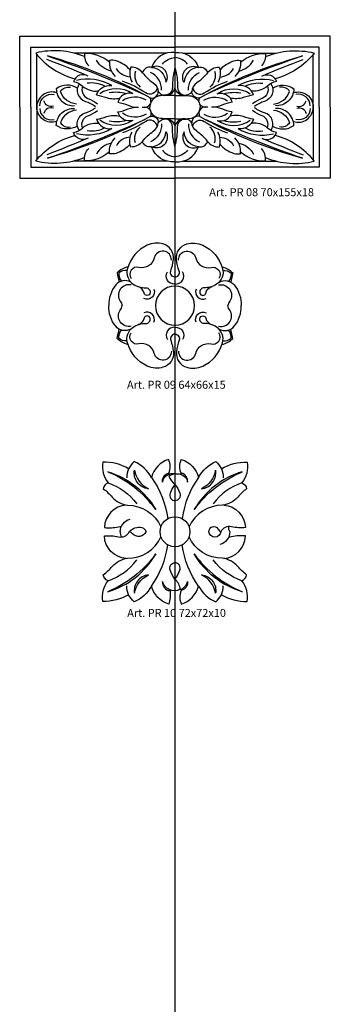
# Model space of a CAD drawing. Units: millimetres. Extents: x 13629 to 219393, y -6770 to 3458.
# Drawn here: x 15862 to 16017, y 701 to 1193 of the extents above; entities that cross this region are included whole.
import ezdxf

# ---------------------------------------------------------------- set-up
doc = ezdxf.new("R2010")
doc.units = ezdxf.units.MM
doc.layers.add('Размерный', color=5, linetype='Continuous')
doc.styles.get("Standard").update_dxf_attribs({"font": 'timesi.ttf'})

# ---------------------------------------------------------------- blocks, each defined once
blk = doc.blocks.new('regwrtjrtjw')
at = {"lineweight": 30}
for p, q in [((339.33, 11294.65), (339.33, 11305.75)), ((366.92, 11306.05), (347.14, 11306.05)), ((370.38, 11306.05), (390.16, 11306.05)), ((397.98, 11294.65), (397.98, 11305.75)), ((339.33, 11294.51), (339.33, 11283.41)), ((397.98, 11294.51), (397.98, 11283.41)), ((366.92, 11283.1), (347.14, 11283.1)), ((370.38, 11283.1), (390.16, 11283.1))]:
    blk.add_line(p, q, dxfattribs=at)
for points in [[(335.68, 11294.58), (335.68, 11309.65), (368.65, 11309.65)], [(401.63, 11294.58), (401.63, 11309.65), (368.65, 11309.65)], [(338.05, 11294.58), (338.05, 11307.33), (368.65, 11307.33)], [(399.26, 11294.58), (399.26, 11307.33), (368.65, 11307.33)], [(335.68, 11294.58), (335.68, 11279.5), (368.65, 11279.5)], [(338.05, 11294.58), (338.05, 11281.82), (368.65, 11281.82)], [(399.26, 11294.58), (399.26, 11281.82), (368.65, 11281.82)], [(401.63, 11294.58), (401.63, 11279.5), (368.65, 11279.5)]]:
    blk.add_lwpolyline(points, dxfattribs=at)
for points in [[(349.44, 11305.31, 0.157254), (339.07, 11306.07, 0.162738), (347.49, 11300.56, -7.750165)], [(350.24, 11301.16, 0.012339), (341.42, 11304.68, 0.179762)], [(363.38, 11296.56, 0.055844), (341.6, 11305.44, 0.138577)], [(341.6, 11305.44, -0.025157), (362.07, 11297.27, -3.180842)], [(354.72, 11304.09, 0.193377), (349.43, 11305.98, 0.215036), (350.32, 11303.36, 42.718203)], [(368.65, 11306.19, 0.348188), (363.66, 11303, 0.417727), (361.75, 11301.85, 0.243476), (359.26, 11303.06, 0.203679), (359.54, 11299.88, -1.669698)], [(365.99, 11303.7, -0.216586), (368.65, 11305.12, 32.555362)], [(368.65, 11306.19, -0.348188), (373.65, 11303, -0.417727), (375.56, 11301.85, -0.243476), (378.05, 11303.06, -0.203679), (377.76, 11299.88, 1.669698)], [(371.32, 11303.7, 0.216586), (368.65, 11305.12, -32.555362)], [(373.92, 11296.56, -0.055844), (395.71, 11305.44, -0.138577)], [(395.71, 11305.44, 0.025157), (375.24, 11297.27, 3.180842)], [(382.59, 11304.09, -0.193377), (387.87, 11305.98, -0.215036), (386.99, 11303.36, -42.718203)], [(387.06, 11301.16, -0.012339), (395.88, 11304.68, -0.179762)], [(387.87, 11305.31, -0.157254), (398.24, 11306.07, -0.162738), (389.82, 11300.56, 7.750165)], [(355.13, 11302.24, -0.223656), (351.99, 11304.54, 3.01914)], [(359.12, 11302.49, 0.124402), (356.17, 11304.41, 0.142578), (354.76, 11304.47, 0.247687), (355.98, 11301.11, 5.313558)], [(359.15, 11300.96, -0.260307), (356.2, 11302.78, 0.587157)], [(366.73, 11299.84, 0.748401), (363.66, 11303, -2.635993)], [(363.66, 11303, -0.380769), (366.73, 11299.84, -1.046095)], [(368.65, 11302.99, 0.07313), (368.1, 11298.76, -0.46574), (366.21, 11297.12, -0.607416)], [(368.65, 11302.99, -0.07313), (369.21, 11298.76, 0.46574), (371.1, 11297.12, 0.607416)], [(370.58, 11299.84, -0.748401), (373.65, 11303, 2.635993)], [(373.65, 11303, 0.380769), (370.58, 11299.84, 1.046095)], [(378.16, 11300.96, 0.260307), (381.11, 11302.78, -0.587157)], [(378.19, 11302.49, -0.124402), (381.14, 11304.41, -0.142578), (382.55, 11304.47, -0.247687), (381.33, 11301.11, -5.313558)], [(382.18, 11302.24, 0.223656), (385.32, 11304.54, -3.01914)], [(350.24, 11301.16, 0.483459), (347.13, 11300, -0.128933), (349.02, 11299.03, 0.225525), (352.43, 11298.02, 0.225525)], [(355.23, 11299.14, 0.192006), (347.71, 11300.26, -0.116355)], [(360.24, 11302.19, 0.309789), (361.29, 11298.82, -2.878679)], [(361.75, 11301.85, 0.07232), (364.04, 11299.72, -0.237092), (365.09, 11297.82, -1.037041)], [(365.8, 11298.14, 0.303958), (363.47, 11301.95, 0.219727)], [(371.51, 11298.14, -0.303958), (373.84, 11301.95, -0.219727)], [(375.56, 11301.85, -0.07232), (373.26, 11299.72, 0.237092), (372.22, 11297.82, 1.037041)], [(377.07, 11302.19, -0.309789), (376.02, 11298.82, 2.878679)], [(382.08, 11299.14, -0.192006), (389.6, 11300.26, 0.116355)], [(387.06, 11301.16, -0.483459), (390.18, 11300, 0.128933), (388.29, 11299.03, -0.225525), (384.87, 11298.02, -0.225525)], [(347.93, 11298.6, 0.305), (343.44, 11298.49, 0.441418), (347.33, 11294.89, 23.452002)], [(347.76, 11295.22, -0.29955), (344.31, 11297.92, -0.283935), (346.43, 11298.81, -12.573636)], [(348.33, 11299.53, 0.513555), (349.62, 11295.8, -0.090286), (351.74, 11294.73, -2.981828)], [(349.02, 11299.03, 0.413173), (350.17, 11296.43, -0.069326), (352.17, 11295.3, -2.970729)], [(353.78, 11298.99, 0.162832), (350.02, 11299.64, -0.076572)], [(351.97, 11297.16, -0.363103), (355.23, 11299.14, -13.181844)], [(359.7, 11297.41, 0.30764), (352.68, 11297.39, -0.309231)], [(364.89, 11298.7, -0.550411), (362.44, 11297.6, 0.060962), (357.48, 11300.08, 0.483033)], [(365.08, 11297.92, 0.648749), (368.65, 11298.57)], [(372.23, 11297.92, -0.648749), (368.65, 11298.57)], [(372.42, 11298.7, 0.550411), (374.87, 11297.6, -0.060962), (379.83, 11300.08, -0.483033)], [(377.61, 11297.41, -0.30764), (384.63, 11297.39, 0.309231)], [(385.33, 11297.16, 0.363103), (382.08, 11299.14, 13.181844)], [(383.53, 11298.99, -0.162832), (387.29, 11299.64, 0.076572)], [(388.29, 11299.03, -0.413173), (387.14, 11296.43, 0.069326), (385.14, 11295.3, 2.970729)], [(388.98, 11299.53, -0.513555), (387.69, 11295.8, 0.090286), (385.56, 11294.73, 2.981828)], [(389.38, 11298.6, -0.305), (393.87, 11298.49, -0.441418), (389.98, 11294.89, -23.452002)], [(389.55, 11295.22, 0.29955), (393, 11297.92, 0.283935), (390.87, 11298.81, 12.573636)], [(343.54, 11297.61, 0.525601), (339.33, 11294.58, 89.974185)], [(339.92, 11294.85, -0.480002), (342.99, 11297.22, -8.370641)], [(351.97, 11297.16, -0.032849), (354.15, 11296.6, 0.138755), (356.94, 11296.49, 0.138755)], [(358.26, 11297.42, 0.110815), (354.7, 11297.6, -0.085856)], [(359.7, 11297.41, 0.436517), (356.53, 11295.59, -0.069259), (358.7, 11294.97, 0.118059), (360.9, 11294.58, 3.315308)], [(362.56, 11296.06, 0.291614), (357.49, 11295.89, -3.873747)], [(368.65, 11297.05, 0.025958), (365.58, 11297, 0.280388), (363.51, 11295.53, 0.100586), (363.31, 11294.58, 11.615057)], [(363.51, 11295.53, 0.195136), (363.38, 11296.56, 0.526925), (365.08, 11297.92)], [(368.65, 11297.05, -0.025958), (371.73, 11297, -0.280388), (373.79, 11295.53, -0.100586), (373.99, 11294.58, -11.615057)], [(373.79, 11295.53, -0.195136), (373.92, 11296.56, -0.526925), (372.23, 11297.92)], [(374.75, 11296.06, -0.291614), (379.82, 11295.89, 3.873747)], [(377.61, 11297.41, -0.436517), (380.78, 11295.59, 0.069259), (378.61, 11294.97, -0.118059), (376.4, 11294.58, -3.315308)], [(379.04, 11297.42, -0.110815), (382.61, 11297.6, 0.085856)], [(385.33, 11297.16, 0.032849), (383.16, 11296.6, -0.138755), (380.37, 11296.49, -0.138755)], [(393.77, 11297.61, -0.525601), (397.98, 11294.58, -89.974185)], [(397.39, 11294.85, 0.480002), (394.32, 11297.22, 8.370641)], [(343.54, 11291.54, -0.525601), (339.33, 11294.58, -89.974185)], [(339.92, 11294.3, 0.480002), (342.99, 11291.93, 8.370641)], [(342.82, 11294.8, -0.452379), (340.83, 11295.9, -9.886043)], [(342.82, 11294.35, 0.452379), (340.83, 11293.25, 9.886043)], [(347.93, 11290.55, -0.305), (343.44, 11290.67, -0.441418), (347.33, 11294.26, -23.452002)], [(348.33, 11289.62, -0.513555), (349.62, 11293.35, 0.090286), (351.74, 11294.42, 2.981828)], [(359.7, 11291.75, -0.436517), (356.53, 11293.57, 0.069259), (358.7, 11294.18, -0.118059), (360.9, 11294.58, -3.315308)], [(361.71, 11294.58, 0.383641), (363.42, 11295.28, 0.383641)], [(361.71, 11294.58, -0.383641), (363.42, 11293.87, -0.383641)], [(368.65, 11292.1, -0.025958), (365.58, 11292.16, -0.280388), (363.51, 11293.63, -0.100586), (363.31, 11294.58, -11.615057)], [(368.65, 11292.1, 0.025958), (371.73, 11292.16, 0.280388), (373.79, 11293.63, 0.100586), (373.99, 11294.58, 11.615057)], [(375.6, 11294.58, -0.383641), (373.88, 11295.28, -0.383641)], [(375.6, 11294.58, 0.383641), (373.88, 11293.87, 0.383641)], [(377.61, 11291.75, 0.436517), (380.78, 11293.57, -0.069259), (378.61, 11294.18, 0.118059), (376.4, 11294.58, 3.315308)], [(388.98, 11289.62, 0.513555), (387.69, 11293.35, -0.090286), (385.56, 11294.42, -2.981828)], [(389.38, 11290.55, 0.305), (393.87, 11290.67, 0.441418), (389.98, 11294.26, 23.452002)], [(393.77, 11291.54, 0.525601), (397.98, 11294.58, 89.974185)], [(397.39, 11294.3, -0.480002), (394.32, 11291.93, -8.370641)], [(394.49, 11294.8, 0.452379), (396.48, 11295.9, 9.886043)], [(394.49, 11294.35, -0.452379), (396.48, 11293.25, -9.886043)], [(363.38, 11292.59, -0.055844), (341.6, 11283.71, -0.138577)], [(347.76, 11293.93, 0.29955), (344.31, 11291.23, 0.283935), (346.43, 11290.35, 12.573636)], [(349.02, 11290.13, -0.413173), (350.17, 11292.73, 0.069326), (352.17, 11293.85, 2.970729)], [(351.97, 11291.99, 0.032849), (354.15, 11292.55, -0.138755), (356.94, 11292.66, -0.138755)], [(362.56, 11293.1, -0.291614), (357.49, 11293.27, 3.873747)], [(363.51, 11293.63, -0.195136), (363.38, 11292.59, -0.526925), (365.08, 11291.23)], [(373.79, 11293.63, 0.195136), (373.92, 11292.59, 0.526925), (372.23, 11291.23)], [(373.92, 11292.59, 0.055844), (395.71, 11283.71, 0.138577)], [(374.75, 11293.1, 0.291614), (379.82, 11293.27, -3.873747)], [(385.33, 11291.99, -0.032849), (383.16, 11292.55, 0.138755), (380.37, 11292.66, 0.138755)], [(388.29, 11290.13, 0.413173), (387.14, 11292.73, -0.069326), (385.14, 11293.85, -2.970729)], [(389.55, 11293.93, -0.29955), (393, 11291.23, -0.283935), (390.87, 11290.35, -12.573636)], [(341.6, 11283.71, 0.025157), (362.07, 11291.89, 3.180842)], [(350.24, 11288, -0.483459), (347.13, 11289.15, 0.128933), (349.02, 11290.13, -0.225525), (352.43, 11291.14, -0.225525)], [(353.78, 11290.16, -0.162832), (350.02, 11289.51, 0.076572)], [(351.97, 11291.99, 0.363103), (355.23, 11290.02, 13.181844)], [(359.7, 11291.75, -0.30764), (352.68, 11291.77, 0.309231)], [(358.26, 11291.73, -0.110815), (354.7, 11291.56, 0.085856)], [(364.89, 11290.46, 0.550411), (362.44, 11291.55, -0.060962), (357.48, 11289.08, -0.483033)], [(360.24, 11286.96, -0.309789), (361.29, 11290.33, 2.878679)], [(361.75, 11287.3, -0.07232), (364.04, 11289.43, 0.237092), (365.09, 11291.33, 1.037041)], [(365.8, 11291.01, -0.303958), (363.47, 11287.2, -0.219727)], [(365.08, 11291.23, -0.648749), (368.65, 11290.59)], [(368.65, 11286.17, -0.07313), (368.1, 11290.39, 0.46574), (366.21, 11292.03, 0.607416)], [(372.23, 11291.23, 0.648749), (368.65, 11290.59)], [(368.65, 11286.17, 0.07313), (369.21, 11290.39, -0.46574), (371.1, 11292.03, -0.607416)], [(371.51, 11291.01, 0.303958), (373.84, 11287.2, 0.219727)], [(375.56, 11287.3, 0.07232), (373.26, 11289.43, -0.237092), (372.22, 11291.33, -1.037041)], [(372.42, 11290.46, -0.550411), (374.87, 11291.55, 0.060962), (379.83, 11289.08, 0.483033)], [(395.71, 11283.71, -0.025157), (375.24, 11291.89, -3.180842)], [(377.07, 11286.96, 0.309789), (376.02, 11290.33, -2.878679)], [(377.61, 11291.75, 0.30764), (384.63, 11291.77, -0.309231)], [(379.04, 11291.73, 0.110815), (382.61, 11291.56, -0.085856)], [(385.33, 11291.99, -0.363103), (382.08, 11290.02, -13.181844)], [(383.53, 11290.16, 0.162832), (387.29, 11289.51, -0.076572)], [(387.06, 11288, 0.483459), (390.18, 11289.15, -0.128933), (388.29, 11290.13, 0.225525), (384.87, 11291.14, 0.225525)], [(349.44, 11283.85, -0.157254), (339.07, 11283.08, -0.162738), (347.49, 11288.59, 7.750165)], [(350.24, 11288, -0.012339), (341.42, 11284.47, -0.179762)], [(355.23, 11290.02, -0.192006), (347.71, 11288.9, 0.116355)], [(359.12, 11286.67, -0.124402), (356.17, 11284.75, -0.142578), (354.76, 11284.68, -0.247687), (355.98, 11288.04, -5.313558)], [(359.15, 11288.19, 0.260307), (356.2, 11286.38, -0.587157)], [(368.65, 11282.96, -0.348188), (363.66, 11286.16, -0.417727), (361.75, 11287.3, -0.243476), (359.26, 11286.09, -0.203679), (359.54, 11289.27, 1.669698)], [(363.66, 11286.16, 0.380769), (366.73, 11289.31, 1.046095)], [(366.73, 11289.31, -0.748401), (363.66, 11286.16, 2.635993)], [(368.65, 11282.96, 0.348188), (373.65, 11286.16, 0.417727), (375.56, 11287.3, 0.243476), (378.05, 11286.09, 0.203679), (377.76, 11289.27, -1.669698)], [(370.58, 11289.31, 0.748401), (373.65, 11286.16, -2.635993)], [(373.65, 11286.16, -0.380769), (370.58, 11289.31, -1.046095)], [(378.16, 11288.19, -0.260307), (381.11, 11286.38, 0.587157)], [(378.19, 11286.67, 0.124402), (381.14, 11284.75, 0.142578), (382.55, 11284.68, 0.247687), (381.33, 11288.04, 5.313558)], [(382.08, 11290.02, 0.192006), (389.6, 11288.9, -0.116355)], [(387.06, 11288, 0.012339), (395.88, 11284.47, 0.179762)], [(387.87, 11283.85, 0.157254), (398.24, 11283.08, 0.162738), (389.82, 11288.59, -7.750165)], [(355.13, 11286.91, 0.223656), (351.99, 11284.61, -3.01914)], [(382.18, 11286.91, -0.223656), (385.32, 11284.61, 3.01914)], [(354.72, 11285.07, -0.193377), (349.43, 11283.18, -0.215036), (350.32, 11285.8, -42.718203)], [(365.99, 11285.45, 0.216586), (368.65, 11284.03, -32.555362)], [(371.32, 11285.45, -0.216586), (368.65, 11284.03, 32.555362)], [(382.59, 11285.07, 0.193377), (387.87, 11283.18, 0.215036), (386.99, 11285.8, 42.718203)]]:
    blk.add_lwpolyline(points, format="xyb", dxfattribs=at)
blk = doc.blocks.new('rtetykk')
at = {"xscale": 2.350017841345107, "yscale": 2.350017841344197, "zscale": 2.350017841344413}
blk.add_blockref('regwrtjrtjw', (15796.62, -24397.09), dxfattribs=at)
at = {"layer": 'Размерный', "color": 254, "true_color": 0xe3e3e3, "insert": (16680.03, 2104.88), "char_height": 4, "width": 2270.9814, "attachment_point": 1}
blk.add_mtext('Art. PR 08 70x155x18', dxfattribs=at)
blk = doc.blocks.new('rgerqejjj')
at = {"lineweight": 30}
for points in [[(447.77, 11307.44, -0.502622), (445.84, 11310.19, 0.049161), (447.05, 11315.56, 0.374276), (442.26, 11322.69, 0.1734), (435.03, 11322.1, 0.222941), (425.91, 11311.44, 0.323944), (428.61, 11304.21, 0.151832), (434.37, 11302.52, -0.483413), (436.32, 11300.14, -0.79463), (433.62, 11300.11, 0.264485), (430.76, 11303.13, -6.722695)], [(447.77, 11307.44, 0.502622), (449.7, 11310.19, -0.049161), (448.48, 11315.56, -0.374276), (453.28, 11322.69, -0.1734), (460.5, 11322.1, -0.222941), (469.62, 11311.44, -0.323944), (466.92, 11304.21, -0.151832), (461.16, 11302.52, 0.483413), (459.22, 11300.14, 0.79463), (461.92, 11300.11, -0.264485), (464.78, 11303.13, 6.722695)], [(446.12, 11315.19, 0.921851), (438.24, 11316.28, -0.4209), (431.21, 11311.92, 0.684742), (427.62, 11306.79, 1.411002)], [(449.42, 11315.19, -0.921851), (457.29, 11316.28, 0.4209), (464.32, 11311.92, -0.684742), (467.92, 11306.79, -1.411002)], [(426.12, 11312.14, 0.160123), (421.22, 11309.42, 0.027772), (422.18, 11305.16, 0.108005)], [(469.41, 11312.14, -0.160123), (474.31, 11309.42, -0.027772), (473.36, 11305.16, -0.108005)], [(425.73, 11310.56, 0.210898), (421.97, 11309.32, 0.188004), (423.2, 11305.59, -2.119953)], [(447.77, 11304.29, -0.628122), (444.26, 11309.86, 0.230102)], [(447.77, 11304.29, 0.628122), (451.28, 11309.86, -0.230102)], [(469.8, 11310.56, -0.210898), (473.56, 11309.32, -0.188004), (472.34, 11305.59, 2.119953)], [(427.52, 11305.12, 0.359836), (420.55, 11303.84, 0.191559), (417.4, 11294.33, -1.060225)], [(427.7, 11303.84, 0.680075), (422.61, 11296.38, -0.139616), (423.47, 11294.33, -1.128041)], [(467.84, 11303.84, -0.680075), (472.93, 11296.38, 0.139616), (472.07, 11294.33, 1.128041)], [(468.01, 11305.12, -0.359836), (474.99, 11303.84, -0.191559), (478.14, 11294.33, 1.060225)], [(438.05, 11301.98, -0.707977), (433.47, 11297.68, 0.243899)], [(457.49, 11301.98, 0.707977), (462.07, 11297.68, -0.243899)], [(427.52, 11283.55, -0.359836), (420.55, 11284.83, -0.191559), (417.4, 11294.33, 1.060225)], [(427.7, 11284.83, -0.680075), (422.61, 11292.28, 0.139616), (423.47, 11294.33, 1.128041)], [(467.84, 11284.83, 0.680075), (472.93, 11292.28, -0.139616), (472.07, 11294.33, -1.128041)], [(468.01, 11283.55, 0.359836), (474.99, 11284.83, 0.191559), (478.14, 11294.33, -1.060225)], [(447.77, 11281.23, 0.502622), (445.84, 11278.47, -0.049161), (447.05, 11273.11, -0.374276), (442.26, 11265.98, -0.1734), (435.03, 11266.56, -0.222941), (425.91, 11277.22, -0.323944), (428.61, 11284.46, -0.151832), (434.37, 11286.15, 0.483413), (436.32, 11288.52, 0.79463), (433.62, 11288.56, -0.264485), (430.76, 11285.54, 6.722695)], [(438.05, 11286.69, 0.707977), (433.47, 11290.99, -0.243899)], [(447.77, 11281.23, -0.502622), (449.7, 11278.47, 0.049161), (448.48, 11273.11, 0.374276), (453.28, 11265.98, 0.1734), (460.5, 11266.56, 0.222941), (469.62, 11277.22, 0.323944), (466.92, 11284.46, 0.151832), (461.16, 11286.15, -0.483413), (459.22, 11288.52, -0.79463), (461.92, 11288.56, 0.264485), (464.78, 11285.54, -6.722695)], [(457.49, 11286.69, -0.707977), (462.07, 11290.99, 0.243899)], [(426.12, 11276.52, -0.160123), (421.22, 11279.25, -0.027772), (422.18, 11283.5, -0.108005)], [(425.73, 11278.11, -0.210898), (421.97, 11279.35, -0.188004), (423.2, 11283.08, 2.119953)], [(446.12, 11273.47, -0.921851), (438.24, 11272.38, 0.4209), (431.21, 11276.74, -0.684742), (427.62, 11281.87, -1.411002)], [(447.77, 11284.37, 0.628122), (444.26, 11278.8, -0.230102)], [(447.77, 11284.37, -0.628122), (451.28, 11278.8, 0.230102)], [(449.42, 11273.47, 0.921851), (457.29, 11272.38, -0.4209), (464.32, 11276.74, 0.684742), (467.92, 11281.87, 1.411002)], [(469.41, 11276.52, 0.160123), (474.31, 11279.25, 0.027772), (473.36, 11283.5, 0.108005)], [(469.8, 11278.11, 0.210898), (473.56, 11279.35, 0.188004), (472.34, 11283.08, -2.119953)]]:
    blk.add_lwpolyline(points, format="xyb", dxfattribs=at)
for start, end in [(90, 180), (0, 90), (180, 270), (270, 0)]:
    blk.add_arc((447.77, 11294.33), 9.02, start, end, dxfattribs=at)
blk = doc.blocks.new('trhwrtjk')
at = {"xscale": 1.086012700214269, "yscale": 1.086012700214212, "zscale": 1.086012700214209}
blk.add_blockref('rgerqejjj', (16297.7, -10141.02), dxfattribs=at)
at = {"layer": 'Размерный', "color": 254, "true_color": 0xe3e3e3, "insert": (16760.03, 2087.28), "char_height": 4, "width": 2270.9814, "attachment_point": 1}
blk.add_mtext('Art. PR 09 64x66x15', dxfattribs=at)
blk = doc.blocks.new('eergjj')
at = {"lineweight": 30}
for points in [[(16848.38, 2151.21, 0.145268), (16835.51, 2154.53, 0.208073), (16838.09, 2144.21, 0.254294), (16835.74, 2141.27, -0.054454), (16840.18, 2137.11, 0.186298), (16847.75, 2133.03, -0.301786), (16864.46, 2122.24, -0.390532)], [(16871.51, 2148.64, 0.431776), (16865.21, 2144.57, -0.370653), (16868.39, 2149.08, 0.211564), (16868.35, 2155.94, 0.260207), (16859.8, 2146.92, 0.166147), (16851.16, 2154.8, 0.233425), (16847.47, 2146.76, 70.217849)], [(16871.51, 2148.64, -0.431776), (16877.8, 2144.57, 0.370653), (16874.63, 2149.08, -0.211564), (16874.67, 2155.94, -0.260207), (16883.22, 2146.92, -0.166147), (16891.86, 2154.8, -0.233425), (16895.54, 2146.76, -70.217849)], [(16894.64, 2151.21, -0.145268), (16907.51, 2154.53, -0.208073), (16904.92, 2144.21, -0.254294), (16907.27, 2141.27, 0.054454), (16902.84, 2137.11, -0.186298), (16895.27, 2133.03, 0.301786), (16878.56, 2122.24, 0.390532)], [(16861.87, 2130.88, 0.139172), (16837.94, 2149.74, -0.19405), (16861.87, 2130.88, -1.724968)], [(16858.22, 2141.31, -0.436597), (16851.28, 2150.52, 0.239263), (16858.22, 2141.31, 0.231651)], [(16868.39, 2149.08, 0.547981), (16868.71, 2148.55, -146.781321)], [(16871.51, 2148.64, 0.129179), (16868.47, 2147.44, 0.127415), (16871.51, 2143.44, 0.35396)], [(16874.63, 2149.08, -0.547981), (16874.3, 2148.55, 146.781321)], [(16881.15, 2130.88, -0.139172), (16905.08, 2149.74, 0.19405), (16881.15, 2130.88, 1.724968)], [(16884.79, 2141.31, 0.436597), (16891.74, 2150.52, -0.239263), (16884.79, 2141.31, -0.231651)], [(16838.09, 2144.21, -0.154508), (16852.45, 2133.82, 33.836385)], [(16859.8, 2146.92, -0.113769), (16867.99, 2126.38, -7.900514)], [(16871.51, 2143.44, 0.081951), (16869.04, 2139.04, 0.499476), (16871.51, 2135.26, -30.152244)], [(16871.51, 2143.44, -0.081951), (16873.98, 2139.04, -0.499476), (16871.51, 2135.26, 30.152244)], [(16883.22, 2146.92, 0.113769), (16875.02, 2126.38, 7.900514)], [(16904.92, 2144.21, 0.154508), (16890.56, 2133.82, -33.836385)], [(16847.18, 2133.12, 0.385693), (16836.29, 2121.89, 0.082645), (16843.27, 2122.3, -0.077553), (16844.77, 2122.4, -0.077553)], [(16895.84, 2133.12, -0.385693), (16906.72, 2121.89, -0.082645), (16899.74, 2122.3, 0.341362), (16894.34, 2119.8, 1.645404)], [(16844.17, 2119.8, -0.336784), (16849.09, 2126.15, 7.575726)], [(16847.18, 2106.47, -0.385693), (16836.29, 2117.7, -0.082645), (16843.27, 2117.29, 0.341362), (16848.67, 2119.8, 1.645404)], [(16844.17, 2119.8, 0.101607), (16844.73, 2117.18, 0.101607)], [(16848.67, 2119.8, -0.285307), (16855.02, 2121.93, -0.312442), (16856.94, 2119.8, -0.541939), (16850.36, 2118.78, 0.148709), (16848.67, 2119.8, -7.992623)], [(16894.34, 2119.8, -0.910232), (16888.46, 2119.8, -0.790305), (16892.88, 2121.3, 0.106037), (16894.34, 2119.8, -0.576081)], [(16898.84, 2119.8, -0.336784), (16893.93, 2113.44, 7.575726)], [(16898.24, 2122.4, 0.207594), (16898.84, 2119.8, -0.216993)], [(16848.38, 2088.38, -0.145268), (16835.51, 2085.06, -0.208073), (16838.09, 2095.38, -0.254294), (16835.74, 2098.32, 0.054454), (16840.18, 2102.48, -0.186298), (16847.75, 2106.56, 0.301786), (16864.46, 2117.35, 0.390532)], [(16894.64, 2088.38, 0.145268), (16907.51, 2085.06, 0.208073), (16904.92, 2095.38, 0.254294), (16907.27, 2098.32, -0.054454), (16902.84, 2102.48, 0.186298), (16895.27, 2106.56, -0.301786), (16878.56, 2117.35, -0.390532)], [(16895.84, 2106.47, 0.385693), (16906.72, 2117.7, 0.082645), (16899.74, 2117.29, -0.075636), (16898.28, 2117.18, -0.075636)], [(16859.8, 2092.67, 0.113769), (16867.99, 2113.22, 7.900514)], [(16883.22, 2092.67, -0.113769), (16875.02, 2113.22, -7.900514)], [(16861.87, 2108.71, -0.139172), (16837.94, 2089.85, 0.19405), (16861.87, 2108.71, 1.724968)], [(16838.09, 2095.38, 0.154508), (16852.45, 2105.77, -33.836385)], [(16871.51, 2096.15, -0.081951), (16869.04, 2100.55, -0.499476), (16871.51, 2104.33, 30.152244)], [(16871.51, 2096.15, 0.081951), (16873.98, 2100.55, 0.499476), (16871.51, 2104.33, -30.152244)], [(16881.15, 2108.71, 0.139172), (16905.08, 2089.85, -0.19405), (16881.15, 2108.71, -1.724968)], [(16904.92, 2095.38, -0.154508), (16890.56, 2105.77, 33.836385)], [(16873.98, 2090.95, -0.470114), (16865.21, 2095.02, 0.394906), (16869.02, 2090.26, -0.118757), (16868.35, 2083.65, -0.260207), (16859.8, 2092.67, -0.166147), (16851.16, 2084.79, -0.233425), (16847.47, 2092.83, -70.217849)], [(16858.22, 2098.28, 0.436597), (16851.28, 2089.07, -0.239263), (16858.22, 2098.28, -0.231651)], [(16871.51, 2096.15, -0.174933), (16873.98, 2090.95, -10.21615)], [(16873.98, 2090.95, 0.294431), (16877.8, 2095.02, -0.370653), (16874.63, 2090.52, 0.211564), (16874.67, 2083.65, 0.260207), (16883.22, 2092.67, 0.166147), (16891.86, 2084.79, 0.233425), (16895.54, 2092.83)], [(16884.79, 2098.28, -0.436597), (16891.74, 2089.07, 0.239263), (16884.79, 2098.28, 0.231651)], [(16869.02, 2090.26, -0.952149), (16869, 2090.77, -0.470474)], [(16874.63, 2090.52, 0.701026), (16874.22, 2091.02, -0.019382)]]:
    blk.add_lwpolyline(points, format="xyb", dxfattribs=at)
blk.add_circle((16871.51, 2119.8), 7.46, dxfattribs=at)
at = {"layer": 'Размерный', "color": 254, "true_color": 0xe3e3e3, "insert": (16847.67, 2081.26), "char_height": 4, "width": 2270.9814, "attachment_point": 1}
blk.add_mtext('Art. PR 10 72x72x10', dxfattribs=at)

msp = doc.modelspace()

# ---------------------------------------------------------------- linework, layer by layer
at = {"color": 254, "true_color": 0xe3e3e3}
msp.add_line((15939.59, 1843.19), (15939.59, 14.62), dxfattribs=at)

# ---------------------------------------------------------------- block references
for name, p in [('rtetykk', (-723.37, -996.12)), ('trhwrtjk', (-844.4, -1074.66)), ('eergjj', (-931.92, -1182.58))]:
    msp.add_blockref(name, p)

doc.saveas('drawing.dxf')
